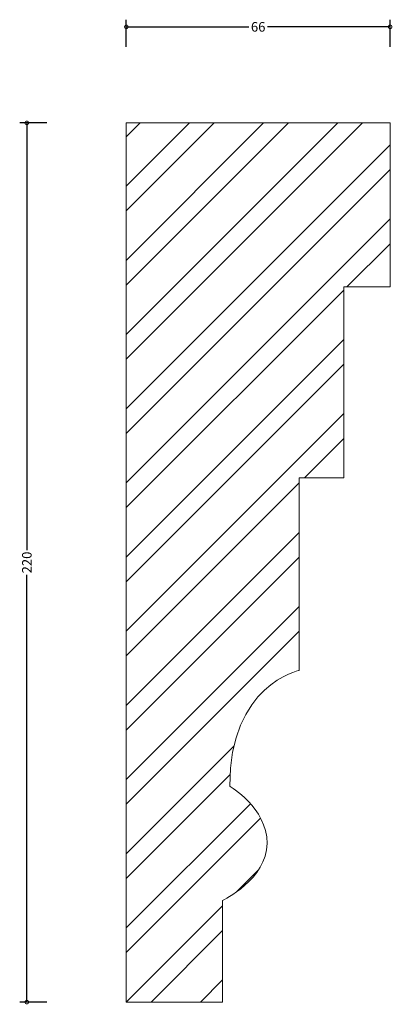
# Model space of a CAD drawing. Units: millimetres. Extents: x -27 to 67, y -1 to 246.
import ezdxf

# ---------------------------------------------------------------- set-up
doc = ezdxf.new("R2010")
doc.units = ezdxf.units.MM
doc.header["$MEASUREMENT"] = 0
for name, color, linetype, lineweight in [('AD-Dimension', 8, 'Continuous', 20), ('AD-Drawing', 81, 'Continuous', 20), ('AD-Hatch', 8, 'Continuous', 13)]:
    doc.layers.add(name, color=color, linetype=linetype, lineweight=lineweight)
doc.styles.add('AD_Dimensions Text', font='ARIALN.TTF')
doc.dimstyles.new('AD_Dimension', dxfattribs={"dimscale": 0, "dimtxt": 2.4, "dimasz": 1.8, "dimexe": 1.8, "dimexo": 0.625, "dimgap": 0.9, "dimtad": 0, "dimdec": 0, "dimzin": 0, "dimdsep": 46, "dimtxsty": 'AD_Dimensions Text', "dimblk": 'DOTSMALL', "dimblk1": 'DOTSMALL', "dimblk2": 'DOT', "dimcen": 0.9, "dimclrt": 7, "dimadec": 0, "dimazin": 0, "dimtfac": 1, "dimtdec": 0, "dimtofl": 0, "dimtmove": 0, "dimatfit": 3, "dimldrblk": 'DOTSMALL', "dimfxl": 5, "dimfxlon": 1, "dimtolj": 1, "dimtzin": 0, "dimarcsym": 0})

# ---------------------------------------------------------------- blocks, each defined once
blk = doc.blocks.new('_DotSmall')
at = {"color": 0, "linetype": 'ByBlock', "const_width": 0.5}
blk.add_lwpolyline([(-0.0625, 0, 1), (0.0625, 0, 1)], format="xyb", close=True, dxfattribs=at)
blk = doc.blocks.new('*D4')
at = {"layer": 'AD-Dimension', "color": 0, "lineweight": -2}
for p, q in [((-19.91, 220), (-26.71, 220)), ((-24.91, 220), (-24.91, 113.09)), ((-24.91, 0), (-24.91, 106.91)), ((-19.91, 0), (-26.71, 0))]:
    blk.add_line(p, q, dxfattribs=at)
at = {"layer": 'AD-Dimension', "color": 0, "lineweight": -2, "xscale": 1.8, "yscale": 1.8, "zscale": 1.8}
for p, rotation in [((-24.91, 220), 90), ((-24.91, 0), 270)]:
    blk.add_blockref('_DotSmall', p, dxfattribs=dict(at, rotation=rotation))
at = {"layer": 'AD-Dimension', "color": 7, "insert": (-24.91, 110), "char_height": 2.4, "attachment_point": 5, "rotation": 90, "style": 'AD_Dimensions Text'}
blk.add_mtext('\\A1;220', dxfattribs=at)
blk = doc.blocks.new('_Dot')
at = {"color": 0, "linetype": 'ByBlock', "lineweight": -2}
blk.add_line((-0.5, 0), (-1, 0), dxfattribs=at)
at = {"color": 0, "linetype": 'ByBlock', "const_width": 0.5}
blk.add_lwpolyline([(-0.25, 0, 1), (0.25, 0, 1)], format="xyb", close=True, dxfattribs=at)
blk = doc.blocks.new('*D5')
at = {"layer": 'AD-Dimension', "color": 0, "lineweight": -2}
for p, q in [((0, 239.05), (0, 245.85)), ((0, 244.05), (30.71, 244.05)), ((66.05, 244.05), (35.34, 244.05)), ((66.05, 239.05), (66.05, 245.85))]:
    blk.add_line(p, q, dxfattribs=at)
at = {"layer": 'AD-Dimension', "color": 0, "lineweight": -2, "xscale": 1.8, "yscale": 1.8, "zscale": 1.8, "rotation": 180}
blk.add_blockref('_DotSmall', (0, 244.05), dxfattribs=at)
at = {"layer": 'AD-Dimension', "color": 0, "lineweight": -2, "xscale": 1.8, "yscale": 1.8, "zscale": 1.8}
blk.add_blockref('_DotSmall', (66.05, 244.05), dxfattribs=at)
at = {"layer": 'AD-Dimension', "color": 7, "insert": (33.02, 244.05), "char_height": 2.4, "attachment_point": 5, "style": 'AD_Dimensions Text'}
blk.add_mtext('\\A1;66', dxfattribs=at)

msp = doc.modelspace()

# ---------------------------------------------------------------- hatches: boundary and pattern name
at = {"layer": 'AD-Hatch'}
h = msp.add_hatch(dxfattribs=at)
h.set_pattern_fill('ANSI32', color=256, scale=35)
edge = h.paths.add_edge_path()
edge.add_spline(control_points=[(54.45, 131.2), (54.45, 131.2), (54.45, 178.95), (54.45, 178.95)], knot_values=[4, 4, 4, 4, 5, 5, 5, 5], degree=3, periodic=0)
edge.add_spline(control_points=[(54.45, 178.95), (54.45, 178.95), (66.05, 178.95), (66.05, 178.95)], knot_values=[3, 3, 3, 3, 4, 4, 4, 4], degree=3, periodic=0)
edge.add_spline(control_points=[(66.05, 178.95), (66.05, 178.95), (66.05, 220), (66.05, 220)], knot_values=[2, 2, 2, 2, 3, 3, 3, 3], degree=3, periodic=0)
edge.add_spline(control_points=[(66.05, 220), (66.05, 220), (0, 220), (0, 220)], knot_values=[1, 1, 1, 1, 2, 2, 2, 2], degree=3, periodic=0)
edge.add_spline(control_points=[(0, 220), (0, 220), (0, 18.74), (0, 18.74)], knot_values=[0, 0, 0, 0, 1, 1, 1, 1], degree=3, periodic=0)
edge.add_spline(control_points=[(0, 18.74), (0, 18.74), (0, 0), (0, 0)], knot_values=[12, 12, 12, 12, 13, 13, 13, 13], degree=3, periodic=0)
edge.add_spline(control_points=[(0, 0), (0, 0), (24.1, 0), (24.1, 0)], knot_values=[11, 11, 11, 11, 12, 12, 12, 12], degree=3, periodic=0)
edge.add_spline(control_points=[(24.1, 0), (24.1, 0), (24.1, 25.44), (24.1, 25.44)], knot_values=[10, 10, 10, 10, 11, 11, 11, 11], degree=3, periodic=0)
edge.add_spline(control_points=[(24.1, 25.44), (24.1, 25.44), (35.25, 30.79), (35.25, 39.72)], knot_values=[9, 9, 9, 9, 10, 10, 10, 10], degree=3, periodic=0)
edge.add_spline(control_points=[(35.25, 39.72), (35.25, 48.64), (25.88, 54), (25.88, 54)], knot_values=[8, 8, 8, 8, 9, 9, 9, 9], degree=3, periodic=0)
edge.add_spline(control_points=[(25.88, 54), (25.88, 79.43), (43.29, 83), (43.29, 83)], knot_values=[7, 7, 7, 7, 8, 8, 8, 8], degree=3, periodic=0)
edge.add_spline(control_points=[(43.29, 83), (43.29, 83), (43.29, 131.2), (43.29, 131.2)], knot_values=[6, 6, 6, 6, 7, 7, 7, 7], degree=3, periodic=0)
edge.add_spline(control_points=[(43.29, 131.2), (43.29, 131.2), (54.45, 131.2), (54.45, 131.2)], knot_values=[5, 5, 5, 5, 6, 6, 6, 6], degree=3, periodic=0)

# ---------------------------------------------------------------- linework, layer by layer
at = {"layer": 'AD-Drawing'}
for points in [[(0, 18.74), (0, 18.74), (0, 220), (0, 220)], [(0, 220), (0, 220), (66.05, 220), (66.05, 220)], [(66.05, 220), (66.05, 220), (66.05, 178.95), (66.05, 178.95)], [(66.05, 178.95), (66.05, 178.95), (54.45, 178.95), (54.45, 178.95)], [(54.45, 178.95), (54.45, 178.95), (54.45, 131.2), (54.45, 131.2)], [(54.45, 131.2), (54.45, 131.2), (43.29, 131.2), (43.29, 131.2)], [(43.29, 131.2), (43.29, 131.2), (43.29, 83), (43.29, 83)], [(43.29, 83), (43.29, 83), (25.88, 79.43), (25.88, 54)], [(24.1, 25.44), (24.1, 25.44), (24.1, 0), (24.1, 0)], [(0, 0), (0, 0), (0, 18.74), (0, 18.74)], [(24.1, 0), (24.1, 0), (0, 0), (0, 0)]]:
    msp.add_open_spline(points, degree=3, dxfattribs=at)
msp.add_open_spline([(25.88, 54), (25.88, 54), (35.25, 48.64), (35.25, 39.72), (35.25, 30.79), (24.1, 25.44), (24.1, 25.44)], degree=3, knots=[8, 8, 8, 8, 9, 9, 9, 10, 10, 10, 10], dxfattribs=at)

# ---------------------------------------------------------------- dimensions: what is measured, and where the dimension line sits
at = {"layer": 'AD-Dimension'}
dim = msp.add_linear_dim(base=(66.05, 244.05), p1=(0, 220), p2=(66.05, 220), dimstyle='AD_Dimension', dxfattribs=at)
dim.commit()
dim.dimension.update_dxf_attribs({"geometry": '*D5', "text_midpoint": (33.02, 244.05)})
dim = msp.add_linear_dim(base=(-24.91, 0), p1=(0, 220), p2=(0, 0), angle=90, dimstyle='AD_Dimension', dxfattribs=at)
dim.commit()
dim.dimension.update_dxf_attribs({"geometry": '*D4', "text_midpoint": (-24.91, 110)})

doc.saveas('drawing.dxf')
